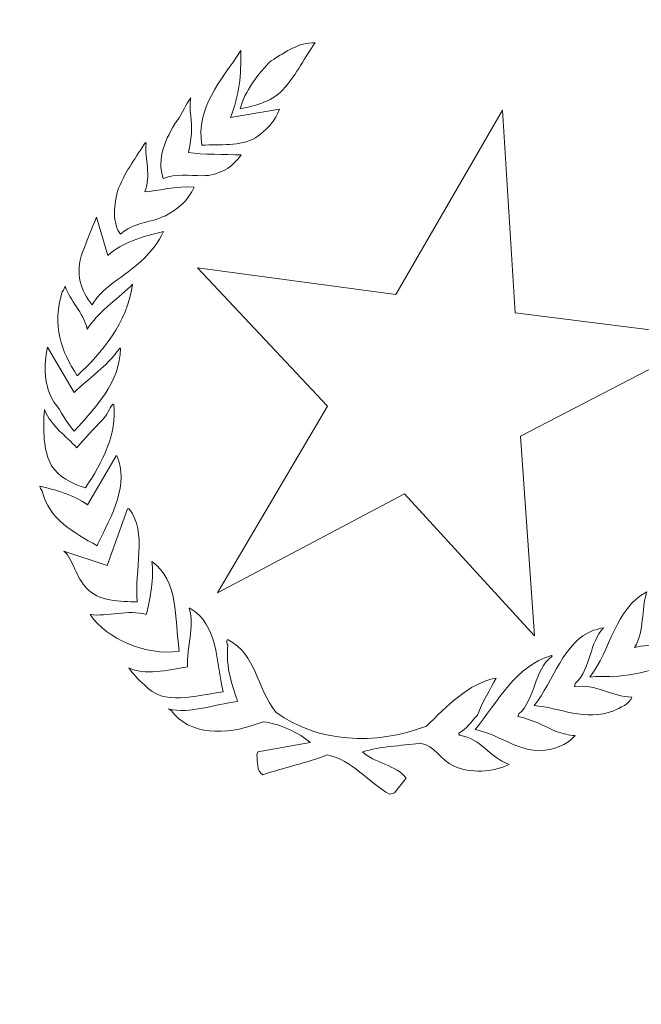
# Model space of a CAD drawing. Units: millimetres. Extents: x -1549 to -1056, y 873 to 1125.
# Drawn here: x -1088 to -1086, y 1099 to 1101 of the extents above; entities that cross this region are included whole.
import ezdxf

# ---------------------------------------------------------------- set-up
doc = ezdxf.new("R2010")
doc.units = ezdxf.units.MM
doc.header["$MEASUREMENT"] = 0
doc.layers.add('layer 1', color=7, linetype='Continuous')

msp = doc.modelspace()

# ---------------------------------------------------------------- linework, layer by layer
at = {"layer": 'layer 1', "color": 250, "lineweight": 9}
msp.add_open_spline([(-1090.6584, 1104.9026), (-1090.6851, 1105.0213), (-1090.7003, 1105.1444), (-1090.703, 1105.2706), (-1090.703, 1105.2706), (-1090.7153, 1105.8603), (-1090.7275, 1106.45), (-1090.7398, 1107.0397), (-1090.7398, 1107.0397), (-1092.1567, 1107.8405), (-1093.242, 1108.7898), (-1093.7451, 1110.5945), (-1093.7451, 1110.5945), (-1093.764, 1110.6626), (-1093.777, 1110.7216), (-1093.7884, 1110.7914), (-1093.7884, 1110.7914), (-1094.0065, 1112.1259), (-1093.6616, 1113.3731), (-1092.8234, 1114.4255), (-1092.8234, 1114.4255), (-1092.7027, 1114.577), (-1092.5805, 1114.7144), (-1092.4557, 1114.8427), (-1092.4557, 1114.8427), (-1092.1899, 1116.4545), (-1091.7997, 1117.9794), (-1090.8703, 1119.3605), (-1090.8703, 1119.3605), (-1089.4346, 1121.4937), (-1087.2175, 1122.4675), (-1084.7037, 1122.6453), (-1084.7037, 1122.6453), (-1084.6401, 1122.6498), (-1084.5857, 1122.651), (-1084.522, 1122.6492), (-1084.522, 1122.6492), (-1079.5556, 1122.5089), (-1077.1872, 1119.2214), (-1076.3337, 1114.6824), (-1076.3337, 1114.6824), (-1076.3317, 1114.6713), (-1076.3296, 1114.6604), (-1076.3278, 1114.6494), (-1076.3278, 1114.6494), (-1075.5622, 1113.7717), (-1075.068, 1112.7026), (-1075.1303, 1111.4625), (-1075.1303, 1111.4625), (-1075.233, 1109.4161), (-1076.7806, 1107.8655), (-1078.4651, 1106.8195), (-1078.4651, 1106.8195), (-1078.4643, 1106.7398), (-1078.4635, 1106.6601), (-1078.463, 1106.5807), (-1078.463, 1106.5807), (-1078.4599, 1106.0982), (-1078.4103, 1105.4658), (-1078.5069, 1104.8918), (-1078.5069, 1104.8918), (-1078.5069, 1104.8918), (-1077.4388, 1103.5), (-1077.4388, 1103.5), (-1077.4388, 1103.5), (-1077.4388, 1103.5), (-1076.9919, 1103.3723), (-1076.9919, 1103.3723), (-1076.9919, 1103.3723), (-1076.754, 1103.3043), (-1076.54, 1103.1928), (-1076.3567, 1103.0486), (-1076.3567, 1103.0486), (-1076.3528, 1103.0475), (-1076.349, 1103.0465), (-1076.3452, 1103.0454), (-1076.3452, 1103.0454), (-1076.3452, 1103.0454), (-1074.743, 1102.6033), (-1074.743, 1102.6033), (-1074.743, 1102.6033), (-1074.6042, 1102.5649), (-1074.4733, 1102.5119), (-1074.3517, 1102.4461), (-1074.3517, 1102.4461), (-1074.2351, 1102.439), (-1074.1175, 1102.4207), (-1074.0002, 1102.3905), (-1074.0002, 1102.3905), (-1074.0002, 1102.3905), (-1072.4956, 1102.0031), (-1072.4956, 1102.0031), (-1072.4956, 1102.0031), (-1072.3779, 1101.9728), (-1072.2657, 1101.9327), (-1072.1599, 1101.8833), (-1072.1599, 1101.8833), (-1072.0473, 1101.894), (-1071.9314, 1101.8943), (-1071.8121, 1101.8842), (-1071.8121, 1101.8842), (-1071.8121, 1101.8842), (-1070.3987, 1101.7652), (-1070.3987, 1101.7652), (-1070.3987, 1101.7652), (-1070.2667, 1101.754), (-1070.1391, 1101.7301), (-1070.0173, 1101.6943), (-1070.0173, 1101.6943), (-1070.0173, 1101.6943), (-1068.1936, 1103.0964), (-1068.1936, 1103.0964), (-1068.1936, 1103.0964), (-1068.1886, 1103.1152), (-1068.1834, 1103.1337), (-1068.1779, 1103.1523), (-1068.1779, 1103.1523), (-1068.5163, 1103.3561), (-1068.7718, 1103.663), (-1068.9241, 1104.0544), (-1068.9241, 1104.0544), (-1068.9241, 1104.0544), (-1069.0469, 1104.3703), (-1069.0469, 1104.3703), (-1069.0469, 1104.3703), (-1069.3487, 1105.1463), (-1069.1087, 1105.9962), (-1068.4456, 1106.4998), (-1068.4456, 1106.4998), (-1068.4456, 1106.4998), (-1067.6902, 1107.0734), (-1067.6902, 1107.0734), (-1067.6902, 1107.0734), (-1066.8874, 1107.6829), (-1065.7372, 1107.5293), (-1065.1225, 1106.7303), (-1065.1225, 1106.7303), (-1065.1225, 1106.7303), (-1064.924, 1106.4722), (-1064.924, 1106.4722), (-1064.924, 1106.4722), (-1064.7459, 1106.2408), (-1064.6298, 1105.9913), (-1064.576, 1105.7253), (-1064.576, 1105.7253), (-1063.8674, 1105.9362), (-1063.0687, 1105.7052), (-1062.5922, 1105.0857), (-1062.5922, 1105.0857), (-1062.5922, 1105.0857), (-1062.3155, 1104.7261), (-1062.3155, 1104.7261), (-1062.3155, 1104.7261), (-1061.7291, 1103.9638), (-1061.8364, 1102.8804), (-1062.5369, 1102.2451), (-1062.5369, 1102.2451), (-1062.5576, 1101.7183), (-1062.8028, 1101.2038), (-1063.2518, 1100.8586), (-1063.2518, 1100.8586), (-1063.2518, 1100.8586), (-1063.732, 1100.4895), (-1063.732, 1100.4895), (-1063.732, 1100.4895), (-1064.1818, 1100.1436), (-1064.73, 1100.0275), (-1065.253, 1100.1493), (-1065.253, 1100.1493), (-1065.253, 1100.1493), (-1066.5376, 1099.1616), (-1066.5376, 1099.1616), (-1066.5376, 1099.1616), (-1066.3807, 1098.8242), (-1066.3363, 1098.4511), (-1066.4096, 1098.0616), (-1066.4096, 1098.0616), (-1066.4096, 1098.0616), (-1066.4601, 1097.7935), (-1066.4601, 1097.7935), (-1066.4601, 1097.7935), (-1066.3637, 1097.7139), (-1066.2725, 1097.6262), (-1066.187, 1097.5313), (-1066.187, 1097.5313), (-1066.0023, 1097.3261), (-1065.8824, 1097.1161), (-1065.7997, 1096.8528), (-1065.7997, 1096.8528), (-1065.3539, 1095.4341), (-1065.0297, 1093.9777), (-1064.5843, 1092.5603), (-1064.5843, 1092.5603), (-1064.4271, 1092.0601), (-1064.4781, 1091.5611), (-1064.7281, 1091.1196), (-1064.7281, 1091.1196), (-1064.7281, 1091.1196), (-1063.2566, 1091.1196), (-1063.2566, 1091.1196), (-1063.2566, 1091.1196), (-1062.8311, 1091.1196), (-1062.4385, 1090.98), (-1062.1261, 1090.7372), (-1062.1261, 1090.7372), (-1061.8136, 1090.98), (-1061.4211, 1091.1196), (-1060.9956, 1091.1196), (-1060.9956, 1091.1196), (-1060.9956, 1091.1196), (-1058.0705, 1091.1196), (-1058.0705, 1091.1196), (-1058.0705, 1091.1196), (-1057.0584, 1091.1196), (-1056.233, 1090.2942), (-1056.233, 1089.2821), (-1056.233, 1089.2821), (-1056.233, 1089.2821), (-1056.233, 1082.0621), (-1056.233, 1082.0621), (-1056.233, 1082.0621), (-1056.233, 1081.5678), (-1056.4299, 1081.118), (-1056.7493, 1080.7872), (-1056.7493, 1080.7872), (-1056.4879, 1080.4697), (-1056.3307, 1080.0635), (-1056.3307, 1079.6218), (-1056.3307, 1079.6218), (-1056.3307, 1079.6218), (-1056.3307, 1078.5217), (-1056.3307, 1078.5217), (-1056.3307, 1078.5217), (-1056.3307, 1078.4415), (-1056.3349, 1078.373), (-1056.3449, 1078.2935), (-1056.3449, 1078.2935), (-1056.3449, 1078.2935), (-1056.54, 1076.7343), (-1056.54, 1076.7343), (-1056.54, 1076.7343), (-1056.4351, 1076.5035), (-1056.3767, 1076.2473), (-1056.3767, 1075.9779), (-1056.3767, 1075.9779), (-1056.3767, 1075.9779), (-1056.3767, 1074.7959), (-1056.3767, 1074.7959), (-1056.3767, 1074.7959), (-1056.3767, 1073.7838), (-1057.2021, 1072.9584), (-1058.2142, 1072.9584), (-1058.2142, 1072.9584), (-1058.2142, 1072.9584), (-1059.5512, 1072.9584), (-1059.5512, 1072.9584), (-1059.5512, 1072.9584), (-1059.9542, 1072.9584), (-1060.3276, 1073.0893), (-1060.6311, 1073.3108), (-1060.6311, 1073.3108), (-1060.9346, 1073.0893), (-1061.3079, 1072.9584), (-1061.711, 1072.9584), (-1061.711, 1072.9584), (-1061.711, 1072.9584), (-1063.2019, 1072.9584), (-1063.2019, 1072.9584), (-1063.2019, 1072.9584), (-1063.5669, 1072.9584), (-1063.9076, 1073.0657), (-1064.194, 1073.2505), (-1064.194, 1073.2505), (-1064.4805, 1073.0657), (-1064.8212, 1072.9584), (-1065.1862, 1072.9584), (-1065.1862, 1072.9584), (-1065.1862, 1072.9584), (-1068.1779, 1072.9584), (-1068.1779, 1072.9584), (-1068.1779, 1072.9584), (-1068.4735, 1072.3382), (-1069.107, 1071.9078), (-1069.8378, 1071.9078), (-1069.8378, 1071.9078), (-1069.8378, 1071.9078), (-1071.039, 1071.9078), (-1071.039, 1071.9078), (-1071.039, 1071.9078), (-1071.6827, 1071.9078), (-1072.2511, 1072.2419), (-1072.5795, 1072.7455), (-1072.5795, 1072.7455), (-1072.9077, 1072.2419), (-1073.4761, 1071.9078), (-1074.1198, 1071.9078), (-1074.1198, 1071.9078), (-1074.1198, 1071.9078), (-1075.3186, 1071.9078), (-1075.3186, 1071.9078), (-1075.3186, 1071.9078), (-1076.0494, 1071.9078), (-1076.6829, 1072.3382), (-1076.9786, 1072.9584), (-1076.9786, 1072.9584), (-1076.9786, 1072.9584), (-1077.2997, 1072.9584), (-1077.2997, 1072.9584), (-1077.2997, 1072.9584), (-1077.6248, 1072.9584), (-1077.9307, 1073.0436), (-1078.1961, 1073.1928), (-1078.1961, 1073.1928), (-1078.4652, 1073.0392), (-1078.7739, 1072.9584), (-1079.1075, 1072.9584), (-1079.1075, 1072.9584), (-1079.1075, 1072.9584), (-1080.5132, 1072.9584), (-1080.5132, 1072.9584), (-1080.5132, 1072.9584), (-1080.9393, 1072.9584), (-1081.3323, 1073.1047), (-1081.6446, 1073.3496), (-1081.6446, 1073.3496), (-1082.302, 1073.0105), (-1083.03, 1072.8763), (-1083.7683, 1072.8763), (-1083.7683, 1072.8763), (-1084.5093, 1072.8763), (-1085.2528, 1072.9946), (-1085.9239, 1073.3211), (-1085.9239, 1073.3211), (-1086.622, 1073.6609), (-1087.1742, 1074.1944), (-1087.5688, 1074.8616), (-1087.5688, 1074.8616), (-1087.5716, 1074.8663), (-1087.5744, 1074.8711), (-1087.5772, 1074.8758), (-1087.5772, 1074.8758), (-1087.6084, 1074.8682), (-1087.6397, 1074.8609), (-1087.6712, 1074.854), (-1087.6712, 1074.854), (-1087.6712, 1074.854), (-1087.6712, 1074.7959), (-1087.6712, 1074.7959), (-1087.6712, 1074.7959), (-1087.6712, 1073.7838), (-1088.4966, 1072.9584), (-1089.5087, 1072.9584), (-1089.5087, 1072.9584), (-1089.5087, 1072.9584), (-1091.0065, 1072.9584), (-1091.0065, 1072.9584), (-1091.0065, 1072.9584), (-1091.1775, 1072.9584), (-1091.3432, 1072.9819), (-1091.5004, 1073.026), (-1091.5004, 1073.026), (-1091.6576, 1072.9819), (-1091.8232, 1072.9584), (-1091.9942, 1072.9584), (-1091.9942, 1072.9584), (-1091.9942, 1072.9584), (-1093.4817, 1072.9584), (-1093.4817, 1072.9584), (-1093.4817, 1072.9584), (-1093.7759, 1072.9584), (-1094.0544, 1073.0282), (-1094.3015, 1073.1521), (-1094.3015, 1073.1521), (-1094.5484, 1073.0282), (-1094.8269, 1072.9584), (-1095.1212, 1072.9584), (-1095.1212, 1072.9584), (-1095.1212, 1072.9584), (-1096.6098, 1072.9584), (-1096.6098, 1072.9584), (-1096.6098, 1072.9584), (-1097.246, 1072.9584), (-1097.8084, 1073.2845), (-1098.1385, 1073.7781), (-1098.1385, 1073.7781), (-1098.4685, 1073.2845), (-1099.0309, 1072.9584), (-1099.667, 1072.9584), (-1099.667, 1072.9584), (-1099.667, 1072.9584), (-1103.7357, 1072.9584), (-1103.7357, 1072.9584), (-1103.7357, 1072.9584), (-1103.9067, 1072.9584), (-1104.0723, 1072.9819), (-1104.2296, 1073.026), (-1104.2296, 1073.026), (-1104.3868, 1072.9819), (-1104.5523, 1072.9584), (-1104.7233, 1072.9584), (-1104.7233, 1072.9584), (-1104.7233, 1072.9584), (-1106.2212, 1072.9584), (-1106.2212, 1072.9584), (-1106.2212, 1072.9584), (-1106.5136, 1072.9584), (-1106.7904, 1073.0273), (-1107.0364, 1073.1498), (-1107.0364, 1073.1498), (-1107.2822, 1073.0273), (-1107.5591, 1072.9584), (-1107.8515, 1072.9584), (-1107.8515, 1072.9584), (-1107.8515, 1072.9584), (-1109.3425, 1072.9584), (-1109.3425, 1072.9584), (-1109.3425, 1072.9584), (-1110.3547, 1072.9584), (-1111.1801, 1073.7838), (-1111.1801, 1074.7959), (-1111.1801, 1074.7959), (-1111.1801, 1074.7959), (-1111.1801, 1079.6218), (-1111.1801, 1079.6218), (-1111.1801, 1079.6218), (-1111.1801, 1080.6339), (-1110.3547, 1081.4593), (-1109.3425, 1081.4593), (-1109.3425, 1081.4593), (-1109.3425, 1081.4593), (-1109.1731, 1081.4593), (-1109.1731, 1081.4593), (-1109.1731, 1081.4593), (-1110.9153, 1082.1441), (-1112.0776, 1083.5546), (-1112.0776, 1085.7756), (-1112.0776, 1085.7756), (-1112.0776, 1088.2655), (-1110.5853, 1089.727), (-1108.4759, 1090.3118), (-1108.4759, 1090.3118), (-1108.1448, 1090.7988), (-1107.5863, 1091.1196), (-1106.9553, 1091.1196), (-1106.9553, 1091.1196), (-1106.9553, 1091.1196), (-1104.9264, 1091.1196), (-1104.9264, 1091.1196), (-1104.9264, 1091.1196), (-1104.919, 1091.1196), (-1104.9117, 1091.1196), (-1104.9044, 1091.1195), (-1104.9044, 1091.1195), (-1105.2025, 1091.6519), (-1105.2195, 1092.2563), (-1104.949, 1092.8128), (-1104.949, 1092.8128), (-1104.7455, 1093.2314), (-1104.5639, 1094.0624), (-1104.4333, 1094.5301), (-1104.4333, 1094.5301), (-1104.1606, 1095.5073), (-1103.8241, 1096.8057), (-1103.0428, 1097.5445), (-1103.0428, 1097.5445), (-1103.0428, 1097.5445), (-1103.1272, 1098.1455), (-1103.1272, 1098.1455), (-1103.1272, 1098.1455), (-1103.218, 1098.7914), (-1102.9884, 1099.3896), (-1102.4888, 1099.8089), (-1102.4888, 1099.8089), (-1102.4888, 1099.8089), (-1101.7818, 1100.4021), (-1101.7818, 1100.4021), (-1101.7818, 1100.4021), (-1101.5637, 1100.585), (-1101.3419, 1100.6998), (-1101.0665, 1100.772), (-1101.0665, 1100.772), (-1101.0665, 1100.772), (-1095.5308, 1102.2228), (-1095.5308, 1102.2228), (-1095.5308, 1102.2228), (-1095.3918, 1102.2592), (-1095.2521, 1102.2786), (-1095.1142, 1102.2822), (-1095.1142, 1102.2822), (-1094.9657, 1102.3923), (-1094.7981, 1102.4818), (-1094.6144, 1102.5451), (-1094.6144, 1102.5451), (-1094.6144, 1102.5451), (-1093.0123, 1103.0975), (-1093.0123, 1103.0975), (-1093.0123, 1103.0975), (-1092.78, 1103.1777), (-1092.5496, 1103.2121), (-1092.3219, 1103.2011), (-1092.3219, 1103.2011), (-1092.3127, 1103.2048), (-1092.3034, 1103.2084), (-1092.2942, 1103.2119), (-1092.2942, 1103.2119), (-1092.2942, 1103.2119), (-1091.6652, 1103.4516), (-1091.6652, 1103.4516), (-1091.6652, 1103.4516), (-1091.6652, 1103.4516), (-1090.6584, 1104.9026), (-1090.6584, 1104.9026)], degree=3, knots=[0, 0, 0, 0, 0.007752, 0.007752, 0.007752, 0.007752, 0.015504, 0.015504, 0.015504, 0.015504, 0.023256, 0.023256, 0.023256, 0.023256, 0.031008, 0.031008, 0.031008, 0.031008, 0.03876, 0.03876, 0.03876, 0.03876, 0.046512, 0.046512, 0.046512, 0.046512, 0.054264, 0.054264, 0.054264, 0.054264, 0.062016, 0.062016, 0.062016, 0.062016, 0.069767, 0.069767, 0.069767, 0.069767, 0.077519, 0.077519, 0.077519, 0.077519, 0.085271, 0.085271, 0.085271, 0.085271, 0.093023, 0.093023, 0.093023, 0.093023, 0.100775, 0.100775, 0.100775, 0.100775, 0.108527, 0.108527, 0.108527, 0.108527, 0.116279, 0.116279, 0.116279, 0.116279, 0.124031, 0.124031, 0.124031, 0.124031, 0.131783, 0.131783, 0.131783, 0.131783, 0.139535, 0.139535, 0.139535, 0.139535, 0.147287, 0.147287, 0.147287, 0.147287, 0.155039, 0.155039, 0.155039, 0.155039, 0.162791, 0.162791, 0.162791, 0.162791, 0.170543, 0.170543, 0.170543, 0.170543, 0.178295, 0.178295, 0.178295, 0.178295, 0.186047, 0.186047, 0.186047, 0.186047, 0.193798, 0.193798, 0.193798, 0.193798, 0.20155, 0.20155, 0.20155, 0.20155, 0.209302, 0.209302, 0.209302, 0.209302, 0.217054, 0.217054, 0.217054, 0.217054, 0.224806, 0.224806, 0.224806, 0.224806, 0.232558, 0.232558, 0.232558, 0.232558, 0.24031, 0.24031, 0.24031, 0.24031, 0.248062, 0.248062, 0.248062, 0.248062, 0.255814, 0.255814, 0.255814, 0.255814, 0.263566, 0.263566, 0.263566, 0.263566, 0.271318, 0.271318, 0.271318, 0.271318, 0.27907, 0.27907, 0.27907, 0.27907, 0.286822, 0.286822, 0.286822, 0.286822, 0.294574, 0.294574, 0.294574, 0.294574, 0.302326, 0.302326, 0.302326, 0.302326, 0.310078, 0.310078, 0.310078, 0.310078, 0.317829, 0.317829, 0.317829, 0.317829, 0.325581, 0.325581, 0.325581, 0.325581, 0.333333, 0.333333, 0.333333, 0.333333, 0.341085, 0.341085, 0.341085, 0.341085, 0.348837, 0.348837, 0.348837, 0.348837, 0.356589, 0.356589, 0.356589, 0.356589, 0.364341, 0.364341, 0.364341, 0.364341, 0.372093, 0.372093, 0.372093, 0.372093, 0.379845, 0.379845, 0.379845, 0.379845, 0.387597, 0.387597, 0.387597, 0.387597, 0.395349, 0.395349, 0.395349, 0.395349, 0.403101, 0.403101, 0.403101, 0.403101, 0.410853, 0.410853, 0.410853, 0.410853, 0.418605, 0.418605, 0.418605, 0.418605, 0.426357, 0.426357, 0.426357, 0.426357, 0.434109, 0.434109, 0.434109, 0.434109, 0.44186, 0.44186, 0.44186, 0.44186, 0.449612, 0.449612, 0.449612, 0.449612, 0.457364, 0.457364, 0.457364, 0.457364, 0.465116, 0.465116, 0.465116, 0.465116, 0.472868, 0.472868, 0.472868, 0.472868, 0.48062, 0.48062, 0.48062, 0.48062, 0.488372, 0.488372, 0.488372, 0.488372, 0.496124, 0.496124, 0.496124, 0.496124, 0.503876, 0.503876, 0.503876, 0.503876, 0.511628, 0.511628, 0.511628, 0.511628, 0.51938, 0.51938, 0.51938, 0.51938, 0.527132, 0.527132, 0.527132, 0.527132, 0.534884, 0.534884, 0.534884, 0.534884, 0.542636, 0.542636, 0.542636, 0.542636, 0.550388, 0.550388, 0.550388, 0.550388, 0.55814, 0.55814, 0.55814, 0.55814, 0.565891, 0.565891, 0.565891, 0.565891, 0.573643, 0.573643, 0.573643, 0.573643, 0.581395, 0.581395, 0.581395, 0.581395, 0.589147, 0.589147, 0.589147, 0.589147, 0.596899, 0.596899, 0.596899, 0.596899, 0.604651, 0.604651, 0.604651, 0.604651, 0.612403, 0.612403, 0.612403, 0.612403, 0.620155, 0.620155, 0.620155, 0.620155, 0.627907, 0.627907, 0.627907, 0.627907, 0.635659, 0.635659, 0.635659, 0.635659, 0.643411, 0.643411, 0.643411, 0.643411, 0.651163, 0.651163, 0.651163, 0.651163, 0.658915, 0.658915, 0.658915, 0.658915, 0.666667, 0.666667, 0.666667, 0.666667, 0.674419, 0.674419, 0.674419, 0.674419, 0.682171, 0.682171, 0.682171, 0.682171, 0.689922, 0.689922, 0.689922, 0.689922, 0.697674, 0.697674, 0.697674, 0.697674, 0.705426, 0.705426, 0.705426, 0.705426, 0.713178, 0.713178, 0.713178, 0.713178, 0.72093, 0.72093, 0.72093, 0.72093, 0.728682, 0.728682, 0.728682, 0.728682, 0.736434, 0.736434, 0.736434, 0.736434, 0.744186, 0.744186, 0.744186, 0.744186, 0.751938, 0.751938, 0.751938, 0.751938, 0.75969, 0.75969, 0.75969, 0.75969, 0.767442, 0.767442, 0.767442, 0.767442, 0.775194, 0.775194, 0.775194, 0.775194, 0.782946, 0.782946, 0.782946, 0.782946, 0.790698, 0.790698, 0.790698, 0.790698, 0.79845, 0.79845, 0.79845, 0.79845, 0.806202, 0.806202, 0.806202, 0.806202, 0.813953, 0.813953, 0.813953, 0.813953, 0.821705, 0.821705, 0.821705, 0.821705, 0.829457, 0.829457, 0.829457, 0.829457, 0.837209, 0.837209, 0.837209, 0.837209, 0.844961, 0.844961, 0.844961, 0.844961, 0.852713, 0.852713, 0.852713, 0.852713, 0.860465, 0.860465, 0.860465, 0.860465, 0.868217, 0.868217, 0.868217, 0.868217, 0.875969, 0.875969, 0.875969, 0.875969, 0.883721, 0.883721, 0.883721, 0.883721, 0.891473, 0.891473, 0.891473, 0.891473, 0.899225, 0.899225, 0.899225, 0.899225, 0.906977, 0.906977, 0.906977, 0.906977, 0.914729, 0.914729, 0.914729, 0.914729, 0.922481, 0.922481, 0.922481, 0.922481, 0.930233, 0.930233, 0.930233, 0.930233, 0.937984, 0.937984, 0.937984, 0.937984, 0.945736, 0.945736, 0.945736, 0.945736, 0.953488, 0.953488, 0.953488, 0.953488, 0.96124, 0.96124, 0.96124, 0.96124, 0.968992, 0.968992, 0.968992, 0.968992, 0.976744, 0.976744, 0.976744, 0.976744, 0.984496, 0.984496, 0.984496, 0.984496, 1, 1, 1, 1], dxfattribs=at)
at = {"layer": 'layer 1', "color": 2, "lineweight": 9}
for points, knots in [([(-1076.936, 1097.4003), (-1076.936, 1097.4003), (-1075.9069, 1096.0617), (-1075.9069, 1096.0617), (-1075.9069, 1096.0617), (-1075.9069, 1096.0617), (-1075.0859, 1096.6928), (-1075.0859, 1096.6928), (-1075.0859, 1096.6928), (-1075.0859, 1096.6928), (-1075.1928, 1096.8317), (-1075.1928, 1096.8317), (-1075.1928, 1096.8317), (-1075.1928, 1096.8317), (-1073.0547, 1098.4756), (-1073.0547, 1098.4756), (-1073.0547, 1098.4756), (-1073.0547, 1098.4756), (-1072.9479, 1098.3367), (-1072.9479, 1098.3367), (-1072.9479, 1098.3367), (-1072.9479, 1098.3367), (-1071.3964, 1099.5296), (-1071.3964, 1099.5296), (-1071.3964, 1099.5296), (-1071.3964, 1099.5296), (-1071.0557, 1099.486), (-1071.0557, 1099.486), (-1071.0557, 1099.486), (-1071.0557, 1099.486), (-1070.9435, 1099.3402), (-1070.9435, 1099.3402), (-1070.9435, 1099.3402), (-1070.9435, 1099.3402), (-1074.5687, 1096.553), (-1074.5687, 1096.553), (-1074.5687, 1096.553), (-1074.5687, 1096.553), (-1074.6657, 1096.6792), (-1074.6657, 1096.6792), (-1074.6657, 1096.6792), (-1074.6657, 1096.6792), (-1075.7442, 1095.8501), (-1075.7442, 1095.8501), (-1075.7442, 1095.8501), (-1075.7442, 1095.8501), (-1074.6285, 1094.3989), (-1074.6285, 1094.3989), (-1074.6285, 1094.3989), (-1074.6285, 1094.3989), (-1069.9248, 1098.0152), (-1069.9248, 1098.0152), (-1069.9248, 1098.0152), (-1069.9248, 1098.0152), (-1069.7274, 1097.7585), (-1069.7274, 1097.7585), (-1069.7274, 1097.7585), (-1069.7274, 1097.7585), (-1068.484, 1098.7144), (-1068.484, 1098.7144), (-1068.484, 1098.7144), (-1068.484, 1098.7144), (-1068.2156, 1098.4012), (-1068.2156, 1098.4012), (-1068.2156, 1098.4012), (-1068.2156, 1098.4012), (-1069.0767, 1093.8222), (-1069.0767, 1093.8222), (-1069.0767, 1093.8222), (-1068.5687, 1094.6488), (-1068.2925, 1097.1237), (-1067.5527, 1096.3019), (-1067.5527, 1096.3019), (-1067.1475, 1095.0128), (-1066.7424, 1093.2984), (-1066.3373, 1092.0093), (-1066.3373, 1092.0093), (-1078.657, 1092.0093), (-1090.9768, 1092.0093), (-1103.2965, 1092.0093), (-1103.2965, 1092.0093), (-1102.652, 1093.3353), (-1101.9302, 1098.7696), (-1100.822, 1094.9443), (-1100.822, 1094.9443), (-1100.822, 1094.9443), (-1101.3077, 1098.4012), (-1101.3077, 1098.4012), (-1101.3077, 1098.4012), (-1101.3077, 1098.4012), (-1100.6006, 1098.9945), (-1100.6006, 1098.9945), (-1100.6006, 1098.9945), (-1100.6006, 1098.9945), (-1095.0649, 1100.4453), (-1095.0649, 1100.4453), (-1095.0649, 1100.4453), (-1094.7686, 1099.3135), (-1094.141, 1097.3813), (-1093.8447, 1096.2495), (-1093.8447, 1096.2495), (-1093.9331, 1097.3225), (-1094.7834, 1099.3701), (-1094.4409, 1100.2687), (-1094.4409, 1100.2687), (-1094.2167, 1100.4163), (-1093.5607, 1098.2678), (-1093.382, 1098.1425), (-1093.382, 1098.1425), (-1093.382, 1098.1425), (-1094.0153, 1100.808), (-1094.0153, 1100.808), (-1094.0153, 1100.808), (-1094.0153, 1100.808), (-1092.4132, 1101.3605), (-1092.4132, 1101.3605), (-1092.4132, 1101.3605), (-1092.4132, 1101.3605), (-1092.1369, 1100.5558), (-1092.1369, 1100.5558), (-1092.1369, 1100.5558), (-1092.1369, 1100.5558), (-1091.695, 1100.6111), (-1091.695, 1100.6111), (-1091.695, 1100.6111), (-1091.695, 1100.6111), (-1091.6398, 1101.4949), (-1091.6398, 1101.4949), (-1091.6398, 1101.4949), (-1091.6398, 1101.4949), (-1090.4796, 1101.937), (-1090.4796, 1101.937), (-1090.4796, 1101.937), (-1090.4796, 1101.937), (-1088.1146, 1099.7149), (-1088.1146, 1099.7149), (-1088.1146, 1099.7149), (-1088.1146, 1099.7149), (-1090.1633, 1102.3928), (-1090.1633, 1102.3928), (-1090.1633, 1102.3928), (-1090.1633, 1102.3928), (-1088.6013, 1104.6439), (-1088.6013, 1104.6439), (-1088.6013, 1104.6439), (-1088.6013, 1104.6439), (-1084.9667, 1102.5752), (-1084.9667, 1102.5752), (-1084.9667, 1102.5752), (-1084.9667, 1102.5752), (-1086.2858, 1098.1503), (-1086.2858, 1098.1503), (-1086.2858, 1098.1503), (-1086.2858, 1098.1503), (-1084.7023, 1102.4247), (-1084.7023, 1102.4247), (-1084.7023, 1102.4247), (-1084.7023, 1102.4247), (-1084.5982, 1102.432), (-1084.5982, 1102.432), (-1084.5982, 1102.432), (-1084.5982, 1102.432), (-1082.6676, 1098.1232), (-1082.6676, 1098.1232), (-1082.6676, 1098.1232), (-1082.6676, 1098.1232), (-1084.3372, 1102.6169), (-1084.3372, 1102.6169), (-1084.3372, 1102.6169), (-1084.3372, 1102.6169), (-1080.5906, 1104.5887), (-1080.5906, 1104.5887), (-1080.5906, 1104.5887), (-1080.5906, 1104.5887), (-1078.7675, 1102.2131), (-1078.7675, 1102.2131), (-1078.7675, 1102.2131), (-1078.7675, 1102.2131), (-1079.7887, 1100.9324), (-1079.7887, 1100.9324), (-1079.7887, 1100.9324), (-1079.7887, 1100.9324), (-1078.657, 1101.937), (-1078.657, 1101.937), (-1078.657, 1101.937), (-1078.657, 1101.937), (-1077.4969, 1101.6054), (-1077.4969, 1101.6054), (-1077.4969, 1101.6054), (-1077.4969, 1101.6054), (-1077.6074, 1100.9425), (-1077.6074, 1100.9425), (-1077.6074, 1100.9425), (-1077.6074, 1100.9425), (-1076.9997, 1100.832), (-1076.9997, 1100.832), (-1076.9997, 1100.832), (-1076.9997, 1100.832), (-1076.834, 1101.274), (-1076.834, 1101.274), (-1076.834, 1101.274), (-1076.834, 1101.274), (-1075.2318, 1100.832), (-1075.2318, 1100.832), (-1075.2318, 1100.832), (-1075.2318, 1100.832), (-1075.3423, 1100.0586), (-1075.3423, 1100.0586), (-1075.3423, 1100.0586), (-1075.3423, 1100.0586), (-1074.7346, 1099.8929), (-1074.7346, 1099.8929), (-1074.7346, 1099.8929), (-1074.7346, 1099.8929), (-1074.4584, 1100.6111), (-1074.4584, 1100.6111), (-1074.4584, 1100.6111), (-1074.4584, 1100.6111), (-1072.9538, 1100.2237), (-1072.9538, 1100.2237), (-1072.9538, 1100.2237), (-1072.9538, 1100.2237), (-1073.8619, 1099.5255), (-1073.8619, 1099.5255), (-1073.8619, 1099.5255), (-1073.8619, 1099.5255), (-1073.7616, 1099.3952), (-1073.7616, 1099.3952), (-1073.7616, 1099.3952), (-1073.7616, 1099.3952), (-1075.8998, 1097.7513), (-1075.8998, 1097.7513), (-1075.8998, 1097.7513), (-1075.8998, 1097.7513), (-1076, 1097.8816), (-1076, 1097.8816), (-1076, 1097.8816), (-1076.1498, 1097.7664), (-1076.2998, 1097.651), (-1076.4497, 1097.5358), (-1076.4497, 1097.5358), (-1076.5321, 1097.4724), (-1076.7298, 1097.5589), (-1076.8122, 1097.4955), (-1076.8122, 1097.4955), (-1076.8122, 1097.4955), (-1076.936, 1097.4003), (-1076.936, 1097.4003)], [0, 0, 0, 0, 0.015873, 0.015873, 0.015873, 0.015873, 0.031746, 0.031746, 0.031746, 0.031746, 0.047619, 0.047619, 0.047619, 0.047619, 0.063492, 0.063492, 0.063492, 0.063492, 0.079365, 0.079365, 0.079365, 0.079365, 0.095238, 0.095238, 0.095238, 0.095238, 0.111111, 0.111111, 0.111111, 0.111111, 0.126984, 0.126984, 0.126984, 0.126984, 0.142857, 0.142857, 0.142857, 0.142857, 0.15873, 0.15873, 0.15873, 0.15873, 0.174603, 0.174603, 0.174603, 0.174603, 0.190476, 0.190476, 0.190476, 0.190476, 0.206349, 0.206349, 0.206349, 0.206349, 0.222222, 0.222222, 0.222222, 0.222222, 0.238095, 0.238095, 0.238095, 0.238095, 0.253968, 0.253968, 0.253968, 0.253968, 0.269841, 0.269841, 0.269841, 0.269841, 0.285714, 0.285714, 0.285714, 0.285714, 0.301587, 0.301587, 0.301587, 0.301587, 0.31746, 0.31746, 0.31746, 0.31746, 0.333333, 0.333333, 0.333333, 0.333333, 0.349206, 0.349206, 0.349206, 0.349206, 0.365079, 0.365079, 0.365079, 0.365079, 0.380952, 0.380952, 0.380952, 0.380952, 0.396825, 0.396825, 0.396825, 0.396825, 0.412698, 0.412698, 0.412698, 0.412698, 0.428571, 0.428571, 0.428571, 0.428571, 0.444444, 0.444444, 0.444444, 0.444444, 0.460317, 0.460317, 0.460317, 0.460317, 0.47619, 0.47619, 0.47619, 0.47619, 0.492063, 0.492063, 0.492063, 0.492063, 0.507937, 0.507937, 0.507937, 0.507937, 0.52381, 0.52381, 0.52381, 0.52381, 0.539683, 0.539683, 0.539683, 0.539683, 0.555556, 0.555556, 0.555556, 0.555556, 0.571429, 0.571429, 0.571429, 0.571429, 0.587302, 0.587302, 0.587302, 0.587302, 0.603175, 0.603175, 0.603175, 0.603175, 0.619048, 0.619048, 0.619048, 0.619048, 0.634921, 0.634921, 0.634921, 0.634921, 0.650794, 0.650794, 0.650794, 0.650794, 0.666667, 0.666667, 0.666667, 0.666667, 0.68254, 0.68254, 0.68254, 0.68254, 0.698413, 0.698413, 0.698413, 0.698413, 0.714286, 0.714286, 0.714286, 0.714286, 0.730159, 0.730159, 0.730159, 0.730159, 0.746032, 0.746032, 0.746032, 0.746032, 0.761905, 0.761905, 0.761905, 0.761905, 0.777778, 0.777778, 0.777778, 0.777778, 0.793651, 0.793651, 0.793651, 0.793651, 0.809524, 0.809524, 0.809524, 0.809524, 0.825397, 0.825397, 0.825397, 0.825397, 0.84127, 0.84127, 0.84127, 0.84127, 0.857143, 0.857143, 0.857143, 0.857143, 0.873016, 0.873016, 0.873016, 0.873016, 0.888889, 0.888889, 0.888889, 0.888889, 0.904762, 0.904762, 0.904762, 0.904762, 0.920635, 0.920635, 0.920635, 0.920635, 0.936508, 0.936508, 0.936508, 0.936508, 0.952381, 0.952381, 0.952381, 0.952381, 0.968254, 0.968254, 0.968254, 0.968254, 1, 1, 1, 1]), ([(-1087.0254, 1100.8909), (-1087.0445, 1100.8642), (-1087.0613, 1100.8301), (-1087.0826, 1100.8058), (-1087.0826, 1100.8058), (-1087.106, 1100.7784), (-1087.1361, 1100.7718), (-1087.1691, 1100.7641), (-1087.1691, 1100.7641), (-1087.161, 1100.7965), (-1087.1336, 1100.8342), (-1087.1093, 1100.8566), (-1087.1093, 1100.8566), (-1087.0807, 1100.874), (-1087.0576, 1100.8916), (-1087.0254, 1100.8909)], [0, 0, 0, 0, 0.2, 0.2, 0.2, 0.2, 0.4, 0.4, 0.4, 0.4, 0.6, 0.6, 0.6, 0.6, 1, 1, 1, 1]), ([(-1087.1678, 1100.8737), (-1087.1669, 1100.8308), (-1087.1702, 1100.79), (-1087.1877, 1100.7481), (-1087.1877, 1100.7481), (-1087.1877, 1100.7481), (-1087.0938, 1100.7639), (-1087.0938, 1100.7639), (-1087.0938, 1100.7639), (-1087.0992, 1100.7425), (-1087.121, 1100.722), (-1087.1395, 1100.7088), (-1087.1395, 1100.7088), (-1087.1692, 1100.6921), (-1087.2082, 1100.6966), (-1087.2424, 1100.6948), (-1087.2424, 1100.6948), (-1087.2543, 1100.7663), (-1087.2063, 1100.8169), (-1087.168, 1100.8759), (-1087.168, 1100.8759), (-1087.168, 1100.8759), (-1087.1678, 1100.8737), (-1087.1678, 1100.8737)], [0, 0, 0, 0, 0.142857, 0.142857, 0.142857, 0.142857, 0.285714, 0.285714, 0.285714, 0.285714, 0.428571, 0.428571, 0.428571, 0.428571, 0.571429, 0.571429, 0.571429, 0.571429, 0.714286, 0.714286, 0.714286, 0.714286, 1, 1, 1, 1]), ([(-1087.2645, 1100.7834), (-1087.2672, 1100.7617), (-1087.2606, 1100.7409), (-1087.2625, 1100.7168), (-1087.2625, 1100.7168), (-1087.2636, 1100.7041), (-1087.2652, 1100.6922), (-1087.2682, 1100.6806), (-1087.2682, 1100.6806), (-1087.2414, 1100.677), (-1087.1987, 1100.6769), (-1087.167, 1100.6761), (-1087.167, 1100.6761), (-1087.1831, 1100.6533), (-1087.2089, 1100.6361), (-1087.2412, 1100.6362), (-1087.2412, 1100.6362), (-1087.2669, 1100.6361), (-1087.2919, 1100.6409), (-1087.3166, 1100.6307), (-1087.3166, 1100.6307), (-1087.3293, 1100.6682), (-1087.3124, 1100.7079), (-1087.29, 1100.742), (-1087.29, 1100.742), (-1087.2789, 1100.7561), (-1087.2741, 1100.7726), (-1087.2639, 1100.7855), (-1087.2639, 1100.7855), (-1087.2639, 1100.7855), (-1087.2645, 1100.7834), (-1087.2645, 1100.7834)], [0, 0, 0, 0, 0.111111, 0.111111, 0.111111, 0.111111, 0.222222, 0.222222, 0.222222, 0.222222, 0.333333, 0.333333, 0.333333, 0.333333, 0.444444, 0.444444, 0.444444, 0.444444, 0.555556, 0.555556, 0.555556, 0.555556, 0.666667, 0.666667, 0.666667, 0.666667, 0.777778, 0.777778, 0.777778, 0.777778, 1, 1, 1, 1]), ([(-1086.6662, 1100.7619), (-1086.6662, 1100.7619), (-1086.6421, 1100.3733), (-1086.6421, 1100.3733), (-1086.6421, 1100.3733), (-1086.6421, 1100.3733), (-1086.2667, 1100.3264), (-1086.2667, 1100.3264), (-1086.2667, 1100.3264), (-1086.2667, 1100.3264), (-1086.6318, 1100.1373), (-1086.6318, 1100.1373), (-1086.6318, 1100.1373), (-1086.6318, 1100.1373), (-1086.6045, 1099.7549), (-1086.6045, 1099.7549), (-1086.6045, 1099.7549), (-1086.6045, 1099.7549), (-1086.8541, 1100.0267), (-1086.8541, 1100.0267), (-1086.8541, 1100.0267), (-1086.8541, 1100.0267), (-1087.2127, 1099.8372), (-1087.2127, 1099.8372), (-1087.2127, 1099.8372), (-1087.2127, 1099.8372), (-1087.0019, 1100.1944), (-1087.0019, 1100.1944), (-1087.0019, 1100.1944), (-1087.0019, 1100.1944), (-1087.2509, 1100.4596), (-1087.2509, 1100.4596), (-1087.2509, 1100.4596), (-1087.2509, 1100.4596), (-1086.8708, 1100.4085), (-1086.8708, 1100.4085), (-1086.8708, 1100.4085), (-1086.8708, 1100.4085), (-1086.6662, 1100.7619), (-1086.6662, 1100.7619)], [0, 0, 0, 0, 0.090909, 0.090909, 0.090909, 0.090909, 0.181818, 0.181818, 0.181818, 0.181818, 0.272727, 0.272727, 0.272727, 0.272727, 0.363636, 0.363636, 0.363636, 0.363636, 0.454545, 0.454545, 0.454545, 0.454545, 0.545455, 0.545455, 0.545455, 0.545455, 0.636364, 0.636364, 0.636364, 0.636364, 0.727273, 0.727273, 0.727273, 0.727273, 0.818182, 0.818182, 0.818182, 0.818182, 1, 1, 1, 1]), ([(-1087.3493, 1100.6986), (-1087.3527, 1100.6685), (-1087.3386, 1100.6365), (-1087.3519, 1100.6056), (-1087.3519, 1100.6056), (-1087.3304, 1100.6062), (-1087.2887, 1100.6177), (-1087.2572, 1100.6142), (-1087.2572, 1100.6142), (-1087.2683, 1100.5892), (-1087.2893, 1100.5714), (-1087.3123, 1100.5596), (-1087.3123, 1100.5596), (-1087.3414, 1100.5457), (-1087.375, 1100.5467), (-1087.3986, 1100.5241), (-1087.3986, 1100.5241), (-1087.4138, 1100.5434), (-1087.4125, 1100.5817), (-1087.402, 1100.6124), (-1087.402, 1100.6124), (-1087.3881, 1100.6461), (-1087.3674, 1100.6733), (-1087.3503, 1100.7002), (-1087.3503, 1100.7002), (-1087.3503, 1100.7002), (-1087.3493, 1100.6986), (-1087.3493, 1100.6986)], [0, 0, 0, 0, 0.125, 0.125, 0.125, 0.125, 0.25, 0.25, 0.25, 0.25, 0.375, 0.375, 0.375, 0.375, 0.5, 0.5, 0.5, 0.5, 0.625, 0.625, 0.625, 0.625, 0.75, 0.75, 0.75, 0.75, 1, 1, 1, 1]), ([(-1087.4443, 1100.5568), (-1087.4443, 1100.5568), (-1087.4227, 1100.4833), (-1087.4227, 1100.4833), (-1087.4227, 1100.4833), (-1087.3951, 1100.508), (-1087.356, 1100.5205), (-1087.3158, 1100.5293), (-1087.3158, 1100.5293), (-1087.336, 1100.4872), (-1087.3658, 1100.4648), (-1087.4046, 1100.4366), (-1087.4046, 1100.4366), (-1087.424, 1100.4228), (-1087.4408, 1100.4086), (-1087.4526, 1100.3888), (-1087.4526, 1100.3888), (-1087.4744, 1100.4146), (-1087.4861, 1100.4483), (-1087.4714, 1100.4898), (-1087.4714, 1100.4898), (-1087.4612, 1100.5141), (-1087.4541, 1100.5345), (-1087.4443, 1100.5568)], [0, 0, 0, 0, 0.142857, 0.142857, 0.142857, 0.142857, 0.285714, 0.285714, 0.285714, 0.285714, 0.428571, 0.428571, 0.428571, 0.428571, 0.571429, 0.571429, 0.571429, 0.571429, 0.714286, 0.714286, 0.714286, 0.714286, 1, 1, 1, 1]), ([(-1087.3753, 1100.4269), (-1087.3858, 1100.3549), (-1087.4341, 1100.2972), (-1087.4812, 1100.253), (-1087.4812, 1100.253), (-1087.5119, 1100.2985), (-1087.53, 1100.3501), (-1087.51, 1100.4137), (-1087.51, 1100.4137), (-1087.5059, 1100.4189), (-1087.5069, 1100.4204), (-1087.5045, 1100.4244), (-1087.5045, 1100.4244), (-1087.4945, 1100.3952), (-1087.4704, 1100.3756), (-1087.4621, 1100.3423), (-1087.4621, 1100.3423), (-1087.4429, 1100.3726), (-1087.4073, 1100.3984), (-1087.3787, 1100.4245), (-1087.3787, 1100.4245), (-1087.3774, 1100.4272), (-1087.3757, 1100.4284), (-1087.3757, 1100.4284), (-1087.3757, 1100.4284), (-1087.3757, 1100.4284), (-1087.3753, 1100.4269), (-1087.3753, 1100.4269)], [0, 0, 0, 0, 0.125, 0.125, 0.125, 0.125, 0.25, 0.25, 0.25, 0.25, 0.375, 0.375, 0.375, 0.375, 0.5, 0.5, 0.5, 0.5, 0.625, 0.625, 0.625, 0.625, 0.75, 0.75, 0.75, 0.75, 1, 1, 1, 1]), ([(-1087.3987, 1100.306), (-1087.3988, 1100.2397), (-1087.4476, 1100.1914), (-1087.4871, 1100.1467), (-1087.4871, 1100.1467), (-1087.5045, 1100.1655), (-1087.5103, 1100.1835), (-1087.5257, 1100.2019), (-1087.5257, 1100.2019), (-1087.5448, 1100.2309), (-1087.5459, 1100.2731), (-1087.5386, 1100.3078), (-1087.5386, 1100.3078), (-1087.5386, 1100.3078), (-1087.4871, 1100.221), (-1087.4871, 1100.221), (-1087.4871, 1100.221), (-1087.4604, 1100.2473), (-1087.4241, 1100.2709), (-1087.4, 1100.3061), (-1087.4, 1100.3061), (-1087.4, 1100.3061), (-1087.3987, 1100.306), (-1087.3987, 1100.306)], [0, 0, 0, 0, 0.142857, 0.142857, 0.142857, 0.142857, 0.285714, 0.285714, 0.285714, 0.285714, 0.428571, 0.428571, 0.428571, 0.428571, 0.571429, 0.571429, 0.571429, 0.571429, 0.714286, 0.714286, 0.714286, 0.714286, 1, 1, 1, 1]), ([(-1087.4113, 1100.1978), (-1087.4055, 1100.1414), (-1087.4322, 1100.0872), (-1087.4658, 1100.0383), (-1087.4658, 1100.0383), (-1087.4918, 1100.0454), (-1087.5178, 1100.0604), (-1087.5306, 1100.0806), (-1087.5306, 1100.0806), (-1087.5467, 1100.1099), (-1087.5468, 1100.1484), (-1087.5444, 1100.1881), (-1087.5444, 1100.1881), (-1087.5295, 1100.1539), (-1087.5036, 1100.1389), (-1087.482, 1100.1147), (-1087.482, 1100.1147), (-1087.4667, 1100.1341), (-1087.4496, 1100.1502), (-1087.4332, 1100.1687), (-1087.4332, 1100.1687), (-1087.4241, 1100.1775), (-1087.4204, 1100.1891), (-1087.4132, 1100.1988), (-1087.4132, 1100.1988), (-1087.4132, 1100.1988), (-1087.4113, 1100.1978), (-1087.4113, 1100.1978)], [0, 0, 0, 0, 0.125, 0.125, 0.125, 0.125, 0.25, 0.25, 0.25, 0.25, 0.375, 0.375, 0.375, 0.375, 0.5, 0.5, 0.5, 0.5, 0.625, 0.625, 0.625, 0.625, 0.75, 0.75, 0.75, 0.75, 1, 1, 1, 1]), ([(-1087.4056, 1100.0994), (-1087.3809, 1100.0468), (-1087.415, 1099.9851), (-1087.4417, 1099.931), (-1087.4417, 1099.931), (-1087.4431, 1099.9283), (-1087.4434, 1099.9269), (-1087.4434, 1099.9269), (-1087.4434, 1099.9269), (-1087.4878, 1099.9536), (-1087.5358, 1099.9772), (-1087.5484, 1100.0317), (-1087.5484, 1100.0317), (-1087.5514, 1100.0363), (-1087.5524, 1100.0379), (-1087.5528, 1100.0416), (-1087.5528, 1100.0416), (-1087.5268, 1100.0352), (-1087.4861, 1100.024), (-1087.4616, 1100.0057), (-1087.4616, 1100.0057), (-1087.4616, 1100.0057), (-1087.4069, 1100.0995), (-1087.4069, 1100.0995), (-1087.4069, 1100.0995), (-1087.4069, 1100.0995), (-1087.4056, 1100.0994), (-1087.4056, 1100.0994)], [0, 0, 0, 0, 0.125, 0.125, 0.125, 0.125, 0.25, 0.25, 0.25, 0.25, 0.375, 0.375, 0.375, 0.375, 0.5, 0.5, 0.5, 0.5, 0.625, 0.625, 0.625, 0.625, 0.75, 0.75, 0.75, 0.75, 1, 1, 1, 1]), ([(-1087.3821, 1099.9978), (-1087.3464, 1099.9551), (-1087.3719, 1099.8787), (-1087.3667, 1099.8196), (-1087.3667, 1099.8196), (-1087.3976, 1099.8202), (-1087.4423, 1099.8213), (-1087.4631, 1099.8454), (-1087.4631, 1099.8454), (-1087.4841, 1099.8668), (-1087.4878, 1099.8987), (-1087.5068, 1099.9169), (-1087.5068, 1099.9169), (-1087.5068, 1099.9169), (-1087.4238, 1099.8894), (-1087.4238, 1099.8894), (-1087.4238, 1099.8894), (-1087.4238, 1099.8894), (-1087.3848, 1099.9982), (-1087.3848, 1099.9982), (-1087.3848, 1099.9982), (-1087.3848, 1099.9982), (-1087.3821, 1099.9978), (-1087.3821, 1099.9978)], [0, 0, 0, 0, 0.142857, 0.142857, 0.142857, 0.142857, 0.285714, 0.285714, 0.285714, 0.285714, 0.428571, 0.428571, 0.428571, 0.428571, 0.571429, 0.571429, 0.571429, 0.571429, 0.714286, 0.714286, 0.714286, 0.714286, 1, 1, 1, 1]), ([(-1087.3382, 1099.8969), (-1087.287, 1099.8615), (-1087.2943, 1099.7883), (-1087.286, 1099.7251), (-1087.286, 1099.7251), (-1087.3505, 1099.716), (-1087.424, 1099.7481), (-1087.4564, 1099.7953), (-1087.4564, 1099.7953), (-1087.425, 1099.791), (-1087.3827, 1099.8053), (-1087.3491, 1099.7957), (-1087.3491, 1099.7957), (-1087.341, 1099.8254), (-1087.3341, 1099.8672), (-1087.3382, 1099.8969)], [0, 0, 0, 0, 0.2, 0.2, 0.2, 0.2, 0.4, 0.4, 0.4, 0.4, 0.6, 0.6, 0.6, 0.6, 1, 1, 1, 1]), ([(-1086.3898, 1099.8377), (-1086.4007, 1099.8029), (-1086.3933, 1099.7663), (-1086.4128, 1099.7325), (-1086.4128, 1099.7325), (-1086.3814, 1099.7389), (-1086.3416, 1099.7378), (-1086.3085, 1099.7376), (-1086.3085, 1099.7376), (-1086.343, 1099.6938), (-1086.3973, 1099.6811), (-1086.4546, 1099.6761), (-1086.4546, 1099.6761), (-1086.4694, 1099.6774), (-1086.484, 1099.6772), (-1086.4988, 1099.6757), (-1086.4988, 1099.6757), (-1086.4587, 1099.7259), (-1086.4508, 1099.8068), (-1086.3895, 1099.8391), (-1086.3895, 1099.8391), (-1086.3895, 1099.8391), (-1086.3898, 1099.8377), (-1086.3898, 1099.8377)], [0, 0, 0, 0, 0.142857, 0.142857, 0.142857, 0.142857, 0.285714, 0.285714, 0.285714, 0.285714, 0.428571, 0.428571, 0.428571, 0.428571, 0.571429, 0.571429, 0.571429, 0.571429, 0.714286, 0.714286, 0.714286, 0.714286, 1, 1, 1, 1]), ([(-1087.2654, 1099.8073), (-1087.2115, 1099.7771), (-1087.2155, 1099.7057), (-1087.2018, 1099.6475), (-1087.2018, 1099.6475), (-1087.2541, 1099.6403), (-1087.3161, 1099.6187), (-1087.3526, 1099.6607), (-1087.3526, 1099.6607), (-1087.3646, 1099.6709), (-1087.3737, 1099.6814), (-1087.3825, 1099.6933), (-1087.3825, 1099.6933), (-1087.3538, 1099.6781), (-1087.3075, 1099.6889), (-1087.2701, 1099.6952), (-1087.2701, 1099.6952), (-1087.2718, 1099.7325), (-1087.2559, 1099.7711), (-1087.2668, 1099.8075), (-1087.2668, 1099.8075), (-1087.2668, 1099.8075), (-1087.2654, 1099.8073), (-1087.2654, 1099.8073)], [0, 0, 0, 0, 0.142857, 0.142857, 0.142857, 0.142857, 0.285714, 0.285714, 0.285714, 0.285714, 0.428571, 0.428571, 0.428571, 0.428571, 0.571429, 0.571429, 0.571429, 0.571429, 0.714286, 0.714286, 0.714286, 0.714286, 1, 1, 1, 1]), ([(-1086.4726, 1099.7699), (-1086.4993, 1099.7428), (-1086.496, 1099.6924), (-1086.5261, 1099.6636), (-1086.5261, 1099.6636), (-1086.5271, 1099.6624), (-1086.5278, 1099.6596), (-1086.5278, 1099.6568), (-1086.5278, 1099.6568), (-1086.4874, 1099.6634), (-1086.4566, 1099.6379), (-1086.4181, 1099.637), (-1086.4181, 1099.637), (-1086.4206, 1099.6245), (-1086.4418, 1099.6166), (-1086.4529, 1099.611), (-1086.4529, 1099.611), (-1086.5074, 1099.5892), (-1086.5569, 1099.6179), (-1086.6053, 1099.6209), (-1086.6053, 1099.6209), (-1086.5679, 1099.6679), (-1086.5505, 1099.7426), (-1086.4916, 1099.7653), (-1086.4916, 1099.7653), (-1086.4839, 1099.7657), (-1086.4793, 1099.77), (-1086.4726, 1099.7699)], [0, 0, 0, 0, 0.125, 0.125, 0.125, 0.125, 0.25, 0.25, 0.25, 0.25, 0.375, 0.375, 0.375, 0.375, 0.5, 0.5, 0.5, 0.5, 0.625, 0.625, 0.625, 0.625, 0.75, 0.75, 0.75, 0.75, 1, 1, 1, 1]), ([(-1087.1922, 1099.7467), (-1087.1375, 1099.7193), (-1087.1379, 1099.6545), (-1087.1004, 1099.6081), (-1087.1004, 1099.6081), (-1087.0192, 1099.5492), (-1086.9112, 1099.5446), (-1086.8121, 1099.5812), (-1086.8121, 1099.5812), (-1086.7729, 1099.6194), (-1086.732, 1099.6637), (-1086.6783, 1099.6736), (-1086.6783, 1099.6736), (-1086.6889, 1099.6536), (-1086.7052, 1099.6273), (-1086.7141, 1099.6028), (-1086.7141, 1099.6028), (-1086.7263, 1099.5903), (-1086.7355, 1099.5751), (-1086.7497, 1099.5684), (-1086.7497, 1099.5684), (-1086.75, 1099.567), (-1086.7505, 1099.565), (-1086.7487, 1099.564), (-1086.7487, 1099.564), (-1086.7062, 1099.5576), (-1086.6927, 1099.523), (-1086.6536, 1099.5083), (-1086.6536, 1099.5083), (-1086.6846, 1099.4919), (-1086.7283, 1099.4914), (-1086.7588, 1099.5048), (-1086.7588, 1099.5048), (-1086.7863, 1099.5164), (-1086.7942, 1099.5452), (-1086.8251, 1099.5487), (-1086.8251, 1099.5487), (-1086.8616, 1099.5436), (-1086.8998, 1099.5431), (-1086.9343, 1099.532), (-1086.9343, 1099.532), (-1086.9139, 1099.5115), (-1086.8681, 1099.5067), (-1086.8509, 1099.4816), (-1086.8509, 1099.4816), (-1086.8509, 1099.4816), (-1086.8731, 1099.4539), (-1086.8731, 1099.4539), (-1086.8731, 1099.4539), (-1086.8748, 1099.4527), (-1086.8783, 1099.4525), (-1086.8822, 1099.4509), (-1086.8822, 1099.4509), (-1086.9216, 1099.4726), (-1086.9552, 1099.5178), (-1087.0021, 1099.5263), (-1087.0021, 1099.5263), (-1087.0419, 1099.511), (-1087.0863, 1099.502), (-1087.1257, 1099.4881), (-1087.1257, 1099.4881), (-1087.1375, 1099.4961), (-1087.1361, 1099.5131), (-1087.1368, 1099.5267), (-1087.1368, 1099.5267), (-1087.1361, 1099.5295), (-1087.1354, 1099.5321), (-1087.1354, 1099.5321), (-1087.1354, 1099.5321), (-1087.1354, 1099.5321), (-1087.0348, 1099.55), (-1087.0348, 1099.55), (-1087.0348, 1099.55), (-1087.0558, 1099.5685), (-1087.091, 1099.5855), (-1087.125, 1099.5901), (-1087.125, 1099.5901), (-1087.1843, 1099.566), (-1087.2541, 1099.5604), (-1087.295, 1099.6037), (-1087.295, 1099.6037), (-1087.299, 1099.61), (-1087.3023, 1099.6133), (-1087.3069, 1099.6146), (-1087.3069, 1099.6146), (-1087.2638, 1099.6045), (-1087.2196, 1099.6235), (-1087.174, 1099.6287), (-1087.174, 1099.6287), (-1087.1825, 1099.6555), (-1087.1978, 1099.694), (-1087.1924, 1099.7374), (-1087.1924, 1099.7374), (-1087.1946, 1099.7399), (-1087.195, 1099.7435), (-1087.1942, 1099.747), (-1087.1942, 1099.747), (-1087.1942, 1099.747), (-1087.1928, 1099.7468), (-1087.1922, 1099.7467)], [0, 0, 0, 0, 0.038462, 0.038462, 0.038462, 0.038462, 0.076923, 0.076923, 0.076923, 0.076923, 0.115385, 0.115385, 0.115385, 0.115385, 0.153846, 0.153846, 0.153846, 0.153846, 0.192308, 0.192308, 0.192308, 0.192308, 0.230769, 0.230769, 0.230769, 0.230769, 0.269231, 0.269231, 0.269231, 0.269231, 0.307692, 0.307692, 0.307692, 0.307692, 0.346154, 0.346154, 0.346154, 0.346154, 0.384615, 0.384615, 0.384615, 0.384615, 0.423077, 0.423077, 0.423077, 0.423077, 0.461538, 0.461538, 0.461538, 0.461538, 0.5, 0.5, 0.5, 0.5, 0.538462, 0.538462, 0.538462, 0.538462, 0.576923, 0.576923, 0.576923, 0.576923, 0.615385, 0.615385, 0.615385, 0.615385, 0.653846, 0.653846, 0.653846, 0.653846, 0.692308, 0.692308, 0.692308, 0.692308, 0.730769, 0.730769, 0.730769, 0.730769, 0.769231, 0.769231, 0.769231, 0.769231, 0.807692, 0.807692, 0.807692, 0.807692, 0.846154, 0.846154, 0.846154, 0.846154, 0.884615, 0.884615, 0.884615, 0.884615, 0.923077, 0.923077, 0.923077, 0.923077, 1, 1, 1, 1]), ([(-1086.5711, 1099.7154), (-1086.6069, 1099.6889), (-1086.6022, 1099.6333), (-1086.6348, 1099.6049), (-1086.6348, 1099.6049), (-1086.6361, 1099.6023), (-1086.6367, 1099.6002), (-1086.6367, 1099.6002), (-1086.6367, 1099.6002), (-1086.6117, 1099.5946), (-1086.5876, 1099.5836), (-1086.5638, 1099.5711), (-1086.5638, 1099.5711), (-1086.5507, 1099.5679), (-1086.5388, 1099.5635), (-1086.5271, 1099.5633), (-1086.5271, 1099.5633), (-1086.5437, 1099.5441), (-1086.5684, 1099.536), (-1086.5944, 1099.5345), (-1086.5944, 1099.5345), (-1086.6392, 1099.5349), (-1086.6761, 1099.567), (-1086.7184, 1099.5749), (-1086.7184, 1099.5749), (-1086.6752, 1099.6283), (-1086.6407, 1099.697), (-1086.5722, 1099.717), (-1086.5722, 1099.717), (-1086.5722, 1099.717), (-1086.5711, 1099.7154), (-1086.5711, 1099.7154)], [0, 0, 0, 0, 0.111111, 0.111111, 0.111111, 0.111111, 0.222222, 0.222222, 0.222222, 0.222222, 0.333333, 0.333333, 0.333333, 0.333333, 0.444444, 0.444444, 0.444444, 0.444444, 0.555556, 0.555556, 0.555556, 0.555556, 0.666667, 0.666667, 0.666667, 0.666667, 0.777778, 0.777778, 0.777778, 0.777778, 1, 1, 1, 1])]:
    msp.add_open_spline(points, degree=3, knots=knots, dxfattribs=at)

doc.saveas('drawing.dxf')
